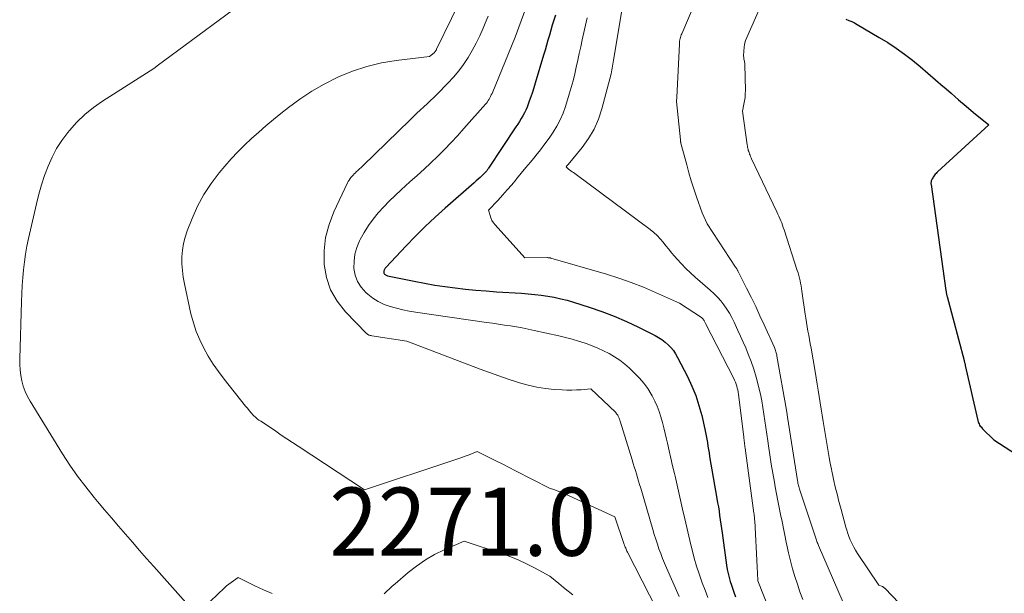
# Model space of a CAD drawing. Units: feet. Extents: x 1166672 to 1169172, y 7061370 to 7068870.
# Drawn here: x 1166678 to 1166822, y 7062105 to 7062189 of the extents above; entities that cross this region are included whole.
import ezdxf
from ezdxf.enums import TextEntityAlignment as Align

# ---------------------------------------------------------------- set-up
doc = ezdxf.new("R2010")
doc.units = ezdxf.units.FT
doc.header["$MEASUREMENT"] = 0
for name, color, linetype, lineweight in [('Level 44', 7, 'Continuous', 0), ('Level 45', 7, 'Continuous', 0), ('Level 46', 7, 'Continuous', 0)]:
    doc.layers.add(name, color=color, linetype=linetype, lineweight=lineweight)
doc.styles.add('Style-ENGINEERING', font='ENGINEERING.shx')

msp = doc.modelspace()

# ---------------------------------------------------------------- linework, layer by layer
at = {"layer": 'Level 44', "color": 32, "linetype": 'Continuous', "lineweight": 30, "flags": 128}
for points, elevation in [([(1166756.38, 7062189.4), (1166756.14, 7062188.68), (1166755.9, 7062187.95), (1166755.69, 7062187.21), (1166755.48, 7062186.48), (1166755.27, 7062185.74), (1166755.07, 7062185.01), (1166754.85, 7062184.27), (1166754.64, 7062183.54), (1166753.42, 7062179.41), (1166753.21, 7062178.75), (1166753, 7062178.08), (1166752.77, 7062177.42), (1166752.54, 7062176.76), (1166752.39, 7062176.35), (1166752.22, 7062175.9), (1166752.03, 7062175.47), (1166751.81, 7062175.04), (1166751.58, 7062174.62), (1166751.34, 7062174.21), (1166751.09, 7062173.81), (1166750.83, 7062173.4), (1166750.57, 7062173), (1166746.56, 7062166.93), (1166746.49, 7062166.84), (1166746.42, 7062166.74), (1166746.35, 7062166.64), (1166746.28, 7062166.55), (1166746.2, 7062166.46), (1166746.12, 7062166.37), (1166746.04, 7062166.28), (1166745.96, 7062166.2), (1166745.58, 7062165.83), (1166745.3, 7062165.57), (1166745.02, 7062165.31), (1166744.74, 7062165.06), (1166744.45, 7062164.8), (1166740.2, 7062161.08), (1166738.71, 7062159.73), (1166737.24, 7062158.36), (1166735.82, 7062156.94), (1166734.42, 7062155.5), (1166731.53, 7062152.42), (1166731.45, 7062152.34), (1166731.38, 7062152.25), (1166731.32, 7062152.15), (1166731.26, 7062152.06), (1166731.21, 7062151.95), (1166731.18, 7062151.85), (1166731.17, 7062151.75), (1166731.17, 7062151.64), (1166731.19, 7062151.55), (1166731.22, 7062151.46), (1166731.28, 7062151.38), (1166731.36, 7062151.31), (1166731.44, 7062151.26), (1166731.54, 7062151.21), (1166731.63, 7062151.17), (1166731.73, 7062151.15), (1166735.65, 7062150.34), (1166737.14, 7062150.05), (1166738.64, 7062149.78), (1166740.15, 7062149.56), (1166741.66, 7062149.36), (1166743.18, 7062149.19), (1166744.69, 7062149.04), (1166746.21, 7062148.91), (1166747.73, 7062148.81), (1166751.39, 7062148.58), (1166752.36, 7062148.5), (1166753.33, 7062148.41), (1166754.29, 7062148.29), (1166755.26, 7062148.16), (1166756.21, 7062147.99), (1166757.16, 7062147.78), (1166758.1, 7062147.54), (1166759.04, 7062147.27), (1166761.32, 7062146.55), (1166763.17, 7062145.92), (1166765, 7062145.22), (1166766.79, 7062144.44), (1166768.56, 7062143.6), (1166771.01, 7062142.37), (1166771.52, 7062142.08), (1166772.01, 7062141.77), (1166772.47, 7062141.41), (1166772.91, 7062141.03), (1166773.32, 7062140.61), (1166773.69, 7062140.16), (1166774.01, 7062139.68), (1166774.31, 7062139.17), (1166775.76, 7062136.34), (1166776.4, 7062134.96), (1166776.98, 7062133.55), (1166777.45, 7062132.11), (1166777.85, 7062130.63), (1166778.31, 7062128.64), (1166778.42, 7062128.15), (1166778.52, 7062127.65), (1166778.61, 7062127.15), (1166778.69, 7062126.65), (1166778.77, 7062126.14), (1166778.85, 7062125.64), (1166778.93, 7062125.14), (1166779.02, 7062124.64), (1166780.09, 7062118.46), (1166780.19, 7062117.83), (1166780.3, 7062117.21), (1166780.4, 7062116.58), (1166780.49, 7062115.95), (1166780.58, 7062115.32), (1166780.67, 7062114.69), (1166780.76, 7062114.06), (1166780.85, 7062113.43), (1166781.51, 7062108.65), (1166781.61, 7062108.05), (1166781.72, 7062107.46), (1166781.87, 7062106.87), (1166782.03, 7062106.28), (1166782.22, 7062105.71), (1166782.41, 7062105.13), (1166782.62, 7062104.56), (1166782.84, 7062104)], 2260), ([(1166799.03, 7062188.79), (1166799.46, 7062188.63), (1166799.88, 7062188.45), (1166800.29, 7062188.25), (1166800.69, 7062188.03), (1166803.93, 7062186.14), (1166805.19, 7062185.37), (1166806.42, 7062184.56), (1166807.62, 7062183.69), (1166808.79, 7062182.78), (1166809.94, 7062181.84), (1166811.08, 7062180.89), (1166812.2, 7062179.92), (1166813.32, 7062178.95), (1166813.39, 7062178.89), (1166814.48, 7062177.93), (1166815.57, 7062176.99), (1166816.68, 7062176.05), (1166817.79, 7062175.12), (1166820.02, 7062173.28), (1166812.49, 7062166.39), (1166812.37, 7062166.28), (1166812.26, 7062166.16), (1166812.15, 7062166.04), (1166812.04, 7062165.91), (1166811.94, 7062165.77), (1166811.85, 7062165.64), (1166811.77, 7062165.51), (1166811.69, 7062165.37), (1166811.63, 7062165.25), (1166811.59, 7062165.16), (1166811.56, 7062165.08), (1166811.54, 7062164.99), (1166811.53, 7062164.9), (1166811.52, 7062164.81), (1166811.52, 7062164.72), (1166811.52, 7062164.63), (1166811.53, 7062164.54), (1166813.71, 7062148.98), (1166813.73, 7062148.87), (1166813.75, 7062148.75), (1166813.77, 7062148.64), (1166813.79, 7062148.53), (1166813.81, 7062148.42), (1166813.83, 7062148.31), (1166813.86, 7062148.2), (1166813.88, 7062148.09), (1166816.39, 7062138.69), (1166816.41, 7062138.6), (1166816.44, 7062138.51), (1166816.46, 7062138.43), (1166816.48, 7062138.34), (1166816.5, 7062138.25), (1166816.52, 7062138.16), (1166816.54, 7062138.07), (1166816.56, 7062137.98), (1166818.39, 7062129.9), (1166818.44, 7062129.72), (1166818.5, 7062129.56), (1166818.58, 7062129.4), (1166818.66, 7062129.24), (1166818.76, 7062129.09), (1166818.87, 7062128.95), (1166818.99, 7062128.81), (1166819.11, 7062128.68), (1166820.75, 7062127.06), (1166826.43, 7062123.38)], 2250)]:
    msp.add_lwpolyline(points, dxfattribs=dict(at, elevation=elevation))
at = {"layer": 'Level 45', "color": 32, "linetype": 'Continuous', "lineweight": 0, "flags": 128}
for points, elevation in [([(1166743.32, 7062193.47), (1166738.93, 7062184.39), (1166738.9, 7062184.32), (1166738.86, 7062184.25), (1166738.82, 7062184.19), (1166738.77, 7062184.12), (1166738.72, 7062184.06), (1166738.67, 7062184), (1166738.61, 7062183.94), (1166738.55, 7062183.89), (1166737.9, 7062183.35), (1166732.99, 7062182.75), (1166730.81, 7062182.38), (1166728.66, 7062181.88), (1166726.57, 7062181.17), (1166724.52, 7062180.34), (1166724.31, 7062180.24), (1166722.43, 7062179.29), (1166720.6, 7062178.25), (1166718.85, 7062177.08), (1166717.15, 7062175.83), (1166716.05, 7062174.96), (1166714.95, 7062174.07), (1166713.87, 7062173.17), (1166712.8, 7062172.24), (1166711.74, 7062171.3), (1166710.71, 7062170.33), (1166709.71, 7062169.33), (1166708.75, 7062168.3), (1166707.81, 7062167.23), (1166707, 7062166.27), (1166705.81, 7062164.71), (1166704.73, 7062163.09), (1166703.82, 7062161.36), (1166703.01, 7062159.57), (1166702.29, 7062157.74), (1166701.98, 7062156.81), (1166701.74, 7062155.86), (1166701.6, 7062154.89), (1166701.52, 7062153.91), (1166701.53, 7062152.92), (1166701.59, 7062151.93), (1166701.72, 7062150.95), (1166701.89, 7062149.98), (1166702.85, 7062145.56), (1166703.2, 7062144.25), (1166703.61, 7062142.97), (1166704.13, 7062141.73), (1166704.72, 7062140.51), (1166705.4, 7062139.33), (1166706.12, 7062138.18), (1166706.89, 7062137.07), (1166707.71, 7062135.99), (1166710.87, 7062132.02), (1166711.13, 7062131.69), (1166711.4, 7062131.37), (1166711.68, 7062131.05), (1166711.96, 7062130.74), (1166712.09, 7062130.6), (1166712.32, 7062130.37), (1166712.57, 7062130.16), (1166712.83, 7062129.97), (1166713.1, 7062129.8), (1166713.67, 7062129.48), (1166715.29, 7062128.34), (1166716.11, 7062127.77), (1166716.92, 7062127.21), (1166717.75, 7062126.66), (1166718.57, 7062126.11), (1166728.35, 7062119.71), (1166741.3, 7062124.02), (1166741.9, 7062124.23), (1166742.5, 7062124.44), (1166743.1, 7062124.66), (1166743.69, 7062124.88), (1166744.87, 7062125.34), (1166746.76, 7062124.41), (1166747.7, 7062123.94), (1166748.64, 7062123.48), (1166749.58, 7062123), (1166750.51, 7062122.52), (1166755.51, 7062119.96), (1166756.27, 7062119.72), (1166756.65, 7062119.59), (1166757.02, 7062119.45), (1166757.39, 7062119.3), (1166757.75, 7062119.14), (1166765.1, 7062115.77), (1166766.47, 7062111.72), (1166766.52, 7062111.58), (1166766.57, 7062111.43), (1166766.63, 7062111.29), (1166766.69, 7062111.14), (1166766.75, 7062111), (1166766.82, 7062110.86), (1166766.88, 7062110.72), (1166766.95, 7062110.58), (1166771.28, 7062102.16)], 2266), ([(1166712.99, 7062193.17), (1166697.88, 7062181.98), (1166697.82, 7062181.92), (1166697.38, 7062181.56), (1166689.86, 7062176.78), (1166688.52, 7062175.84), (1166687.26, 7062174.82), (1166686.09, 7062173.68), (1166685, 7062172.47), (1166684.75, 7062172.16), (1166683.89, 7062171.01), (1166683.11, 7062169.81), (1166682.45, 7062168.54), (1166681.86, 7062167.23), (1166681.36, 7062165.87), (1166680.9, 7062164.5), (1166680.51, 7062163.12), (1166680.16, 7062161.72), (1166679, 7062156.62), (1166678.77, 7062155.48), (1166678.56, 7062154.33), (1166678.4, 7062153.18), (1166678.27, 7062152.03), (1166678.17, 7062150.87), (1166678.08, 7062149.71), (1166678.02, 7062148.55), (1166677.97, 7062147.38), (1166677.7, 7062138.95), (1166677.71, 7062138.14), (1166677.76, 7062137.33), (1166677.87, 7062136.52), (1166678.02, 7062135.72), (1166678.23, 7062134.94), (1166678.5, 7062134.17), (1166678.85, 7062133.44), (1166679.24, 7062132.73), (1166684.01, 7062125), (1166685.08, 7062123.34), (1166686.2, 7062121.72), (1166687.39, 7062120.15), (1166688.62, 7062118.61), (1166689.14, 7062117.99), (1166690.16, 7062116.79), (1166691.17, 7062115.59), (1166692.2, 7062114.4), (1166693.23, 7062113.21), (1166694.27, 7062112.03), (1166695.3, 7062110.84), (1166696.34, 7062109.66), (1166697.38, 7062108.49), (1166703.64, 7062101.43), (1166707.77, 7062105.35), (1166708.08, 7062105.62), (1166708.4, 7062105.89), (1166708.74, 7062106.14), (1166709.08, 7062106.38), (1166709.78, 7062106.84), (1166712.25, 7062105.61), (1166713.5, 7062105.03), (1166714.77, 7062104.52)], 2268), ([(1166777.72, 7062193.25), (1166774.92, 7062186.67), (1166774.85, 7062186.49), (1166774.79, 7062186.31), (1166774.73, 7062186.13), (1166774.68, 7062185.95), (1166774.64, 7062185.76), (1166774.61, 7062185.58), (1166774.59, 7062185.39), (1166774.57, 7062185.2), (1166774.2, 7062177.33), (1166774.17, 7062176.76), (1166774.17, 7062176.71), (1166774.72, 7062171.1), (1166774.73, 7062171.04), (1166774.74, 7062170.98), (1166774.74, 7062170.92), (1166774.75, 7062170.86), (1166774.76, 7062170.81), (1166774.78, 7062170.75), (1166774.79, 7062170.69), (1166774.8, 7062170.63), (1166775.65, 7062167.44), (1166775.98, 7062166.26), (1166776.32, 7062165.07), (1166776.7, 7062163.9), (1166777.09, 7062162.73), (1166777.9, 7062160.4), (1166778.65, 7062158.76), (1166782.82, 7062152.43), (1166782.86, 7062152.36), (1166782.91, 7062152.29), (1166782.95, 7062152.22), (1166783, 7062152.15), (1166783.04, 7062152.07), (1166783.08, 7062152), (1166783.12, 7062151.92), (1166783.16, 7062151.85), (1166784.45, 7062149.33), (1166785.12, 7062147.99), (1166785.78, 7062146.64), (1166786.41, 7062145.28), (1166787.04, 7062143.92), (1166788.52, 7062140.62), (1166788.59, 7062140.47), (1166788.65, 7062140.31), (1166788.7, 7062140.16), (1166788.75, 7062140), (1166788.8, 7062139.84), (1166788.84, 7062139.68), (1166788.87, 7062139.52), (1166788.9, 7062139.35), (1166790.3, 7062131.43), (1166790.32, 7062131.3), (1166790.34, 7062131.16), (1166790.36, 7062131.03), (1166790.38, 7062130.9), (1166790.4, 7062130.77), (1166790.42, 7062130.64), (1166790.45, 7062130.5), (1166790.47, 7062130.37), (1166791.92, 7062121.08), (1166791.95, 7062120.9), (1166791.98, 7062120.72), (1166792.02, 7062120.54), (1166792.06, 7062120.36), (1166792.1, 7062120.19), (1166792.15, 7062120.01), (1166792.2, 7062119.84), (1166792.26, 7062119.67), (1166794.54, 7062112.8), (1166794.6, 7062112.64), (1166794.65, 7062112.48), (1166794.71, 7062112.32), (1166794.77, 7062112.16), (1166794.83, 7062112), (1166794.89, 7062111.85), (1166794.95, 7062111.69), (1166795.02, 7062111.53), (1166798.61, 7062103.2)], 2254), ([(1166787.56, 7062193.17), (1166784.48, 7062186.14), (1166784.3, 7062185.66), (1166784.16, 7062185.16), (1166784.08, 7062184.65), (1166784.03, 7062184.14), (1166784.01, 7062183.4), (1166784.02, 7062183.25), (1166784.03, 7062183.09), (1166784.06, 7062182.94), (1166784.09, 7062182.79), (1166784.13, 7062182.64), (1166784.16, 7062182.48), (1166784.18, 7062182.33), (1166784.19, 7062182.17), (1166784.26, 7062178.35), (1166784.25, 7062177.84), (1166784.22, 7062177.33), (1166784.15, 7062176.82), (1166784.06, 7062176.31), (1166783.84, 7062175.3), (1166784.54, 7062170.35), (1166784.56, 7062170.19), (1166784.59, 7062170.02), (1166784.62, 7062169.86), (1166784.66, 7062169.7), (1166784.7, 7062169.54), (1166784.75, 7062169.38), (1166784.8, 7062169.22), (1166784.86, 7062169.06), (1166784.87, 7062169.01), (1166784.95, 7062168.83), (1166785.02, 7062168.65), (1166785.1, 7062168.48), (1166785.18, 7062168.3), (1166788.91, 7062160.51), (1166789.05, 7062160.19), (1166789.2, 7062159.87), (1166789.34, 7062159.55), (1166789.47, 7062159.23), (1166789.6, 7062158.9), (1166789.72, 7062158.57), (1166789.84, 7062158.24), (1166789.95, 7062157.91), (1166791.88, 7062151.93), (1166792, 7062151.56), (1166792.1, 7062151.18), (1166792.2, 7062150.8), (1166792.29, 7062150.42), (1166792.36, 7062150.04), (1166792.44, 7062149.65), (1166792.5, 7062149.27), (1166792.56, 7062148.88), (1166793.04, 7062145.53), (1166793.13, 7062144.91), (1166793.23, 7062144.28), (1166793.34, 7062143.66), (1166793.45, 7062143.03), (1166793.57, 7062142.41), (1166793.68, 7062141.79), (1166793.79, 7062141.17), (1166793.91, 7062140.54), (1166794.51, 7062137.08), (1166794.67, 7062136.16), (1166794.83, 7062135.25), (1166794.97, 7062134.33), (1166795.12, 7062133.41), (1166795.26, 7062132.5), (1166795.4, 7062131.58), (1166795.54, 7062130.66), (1166795.69, 7062129.74), (1166796.26, 7062126.21), (1166796.41, 7062125.34), (1166796.56, 7062124.48), (1166796.72, 7062123.63), (1166796.89, 7062122.77), (1166796.94, 7062122.48), (1166797.09, 7062121.77), (1166797.25, 7062121.06), (1166797.42, 7062120.35), (1166797.59, 7062119.64), (1166797.77, 7062118.93), (1166797.95, 7062118.23), (1166798.14, 7062117.52), (1166798.32, 7062116.82), (1166799.02, 7062114.25), (1166799.15, 7062113.78), (1166799.31, 7062113.31), (1166799.48, 7062112.85), (1166799.66, 7062112.39), (1166799.7, 7062112.3), (1166799.93, 7062111.81), (1166800.17, 7062111.32), (1166800.44, 7062110.86), (1166800.73, 7062110.4), (1166803.85, 7062105.75), (1166804.4, 7062105.51), (1166804.45, 7062105.49), (1166804.49, 7062105.47), (1166804.54, 7062105.44), (1166804.58, 7062105.41), (1166804.62, 7062105.38), (1166804.66, 7062105.35), (1166804.7, 7062105.31), (1166804.73, 7062105.27), (1166810.94, 7062098.79)], 2252), ([(1166752.22, 7062190.95), (1166750.46, 7062186.19), (1166747.06, 7062177.89), (1166746.96, 7062177.68), (1166746.86, 7062177.47), (1166746.75, 7062177.27), (1166746.64, 7062177.07), (1166746.51, 7062176.87), (1166746.38, 7062176.68), (1166746.24, 7062176.5), (1166746.09, 7062176.32), (1166742.94, 7062172.74), (1166742.01, 7062171.71), (1166741.06, 7062170.69), (1166740.09, 7062169.69), (1166739.1, 7062168.71), (1166738.09, 7062167.74), (1166737.08, 7062166.79), (1166736.05, 7062165.84), (1166735.01, 7062164.91), (1166733.72, 7062163.76), (1166732.84, 7062162.95), (1166731.98, 7062162.12), (1166731.16, 7062161.26), (1166730.35, 7062160.38), (1166729.59, 7062159.45), (1166728.9, 7062158.51), (1166728.27, 7062157.51), (1166727.7, 7062156.48), (1166727.6, 7062156.27), (1166727.2, 7062155.3), (1166726.92, 7062154.31), (1166726.8, 7062153.28), (1166726.79, 7062152.23), (1166726.98, 7062151.23), (1166727.32, 7062150.29), (1166727.86, 7062149.46), (1166728.54, 7062148.69), (1166728.82, 7062148.44), (1166729.57, 7062147.86), (1166730.36, 7062147.36), (1166731.21, 7062146.95), (1166732.1, 7062146.62), (1166733.02, 7062146.37), (1166733.95, 7062146.14), (1166734.89, 7062145.96), (1166735.84, 7062145.8), (1166746.24, 7062144.3), (1166747.12, 7062144.17), (1166748, 7062144.04), (1166748.88, 7062143.91), (1166749.76, 7062143.78), (1166750.64, 7062143.63), (1166751.51, 7062143.48), (1166752.39, 7062143.31), (1166753.26, 7062143.12), (1166756.86, 7062142.31), (1166757.83, 7062142.07), (1166758.81, 7062141.82), (1166759.77, 7062141.54), (1166760.73, 7062141.24), (1166760.88, 7062141.19), (1166761.76, 7062140.88), (1166762.61, 7062140.54), (1166763.45, 7062140.15), (1166764.27, 7062139.73), (1166765.06, 7062139.26), (1166765.82, 7062138.74), (1166766.55, 7062138.18), (1166767.24, 7062137.57), (1166768.05, 7062136.81), (1166768.72, 7062136.1), (1166769.36, 7062135.37), (1166769.92, 7062134.58), (1166770.44, 7062133.75), (1166770.58, 7062133.5), (1166770.97, 7062132.76), (1166771.31, 7062132), (1166771.61, 7062131.22), (1166771.86, 7062130.42), (1166772.08, 7062129.61), (1166772.29, 7062128.8), (1166772.49, 7062127.98), (1166772.68, 7062127.17), (1166772.82, 7062126.58), (1166773.07, 7062125.46), (1166773.32, 7062124.35), (1166773.58, 7062123.24), (1166773.84, 7062122.12), (1166773.94, 7062121.71), (1166774.24, 7062120.39), (1166774.55, 7062119.07), (1166774.85, 7062117.75), (1166775.15, 7062116.43), (1166775.22, 7062116.1), (1166775.51, 7062114.83), (1166775.8, 7062113.57), (1166776.1, 7062112.3), (1166776.4, 7062111.04), (1166776.43, 7062110.9), (1166776.74, 7062109.71), (1166777.08, 7062108.54), (1166777.46, 7062107.38), (1166777.87, 7062106.22), (1166777.94, 7062106.05), (1166778.34, 7062104.99), (1166778.76, 7062103.94)], 2262), ([(1166766.32, 7062191.31), (1166764.93, 7062183.06), (1166764.89, 7062182.78), (1166764.84, 7062182.49), (1166764.8, 7062182.21), (1166764.76, 7062181.92), (1166764.72, 7062181.64), (1166764.67, 7062181.36), (1166764.61, 7062181.08), (1166764.54, 7062180.8), (1166763.21, 7062175.66), (1166762.71, 7062174.12), (1166762.07, 7062172.65), (1166761.25, 7062171.28), (1166760.31, 7062169.97), (1166758.25, 7062167.49), (1166758.23, 7062167.47), (1166758.22, 7062167.46), (1166758.2, 7062167.44), (1166758.19, 7062167.42), (1166758.12, 7062167.35), (1166758.1, 7062167.33), (1166758.09, 7062167.32), (1166758.07, 7062167.3), (1166758.05, 7062167.28), (1166757.93, 7062167.13), (1166758.09, 7062166.97), (1166758.17, 7062166.9), (1166758.25, 7062166.82), (1166758.34, 7062166.76), (1166758.43, 7062166.69), (1166758.65, 7062166.55), (1166758.85, 7062166.41), (1166759.05, 7062166.28), (1166759.24, 7062166.14), (1166759.44, 7062166), (1166770.29, 7062157.92), (1166770.81, 7062157.51), (1166771.3, 7062157.06), (1166771.75, 7062156.58), (1166772.18, 7062156.08), (1166772.6, 7062155.56), (1166773.02, 7062155.04), (1166773.44, 7062154.53), (1166773.88, 7062154.02), (1166774.24, 7062153.6), (1166774.87, 7062152.9), (1166775.52, 7062152.22), (1166776.2, 7062151.57), (1166776.9, 7062150.94), (1166779.11, 7062149.03), (1166779.65, 7062148.53), (1166780.17, 7062148.01), (1166780.65, 7062147.45), (1166781.1, 7062146.87), (1166781.52, 7062146.26), (1166781.92, 7062145.64), (1166782.28, 7062145), (1166782.61, 7062144.34), (1166782.79, 7062143.98), (1166783.18, 7062143.13), (1166783.57, 7062142.28), (1166783.95, 7062141.42), (1166784.31, 7062140.55), (1166784.68, 7062139.66), (1166785.11, 7062138.54), (1166785.51, 7062137.42), (1166785.85, 7062136.27), (1166786.16, 7062135.12), (1166786.26, 7062134.72), (1166786.47, 7062133.75), (1166786.67, 7062132.78), (1166786.85, 7062131.8), (1166787, 7062130.82), (1166787.14, 7062129.84), (1166787.28, 7062128.86), (1166787.42, 7062127.88), (1166787.56, 7062126.9), (1166787.66, 7062126.19), (1166787.86, 7062124.85), (1166788.07, 7062123.51), (1166788.29, 7062122.18), (1166788.53, 7062120.85), (1166788.65, 7062120.17), (1166788.84, 7062119.15), (1166789.04, 7062118.13), (1166789.24, 7062117.12), (1166789.44, 7062116.1), (1166789.65, 7062115.09), (1166789.86, 7062114.07), (1166790.07, 7062113.06), (1166790.27, 7062112.04), (1166790.36, 7062111.62), (1166790.62, 7062110.46), (1166790.89, 7062109.3), (1166791.2, 7062108.15), (1166791.53, 7062107), (1166791.54, 7062106.98), (1166791.9, 7062105.86), (1166792.28, 7062104.74), (1166792.69, 7062103.63)], 2256), ([(1166746.48, 7062189.25), (1166746.04, 7062188.21), (1166745.74, 7062187.47), (1166745.25, 7062186.37), (1166744.72, 7062185.29), (1166744.15, 7062184.23), (1166743.54, 7062183.18), (1166742.88, 7062182.18), (1166742.17, 7062181.21), (1166741.4, 7062180.29), (1166740.58, 7062179.4), (1166739.01, 7062177.82), (1166738.52, 7062177.33), (1166738.03, 7062176.85), (1166737.53, 7062176.38), (1166737.03, 7062175.92), (1166736.53, 7062175.45), (1166736.02, 7062174.99), (1166735.53, 7062174.51), (1166735.03, 7062174.04), (1166728.07, 7062167.29), (1166727.83, 7062167.06), (1166727.6, 7062166.84), (1166727.36, 7062166.61), (1166727.12, 7062166.39), (1166726.99, 7062166.27), (1166726.82, 7062166.1), (1166726.66, 7062165.93), (1166726.5, 7062165.76), (1166726.35, 7062165.58), (1166726.21, 7062165.4), (1166726.07, 7062165.2), (1166725.96, 7062165), (1166725.85, 7062164.79), (1166723.84, 7062160.54), (1166723.14, 7062158.68), (1166722.63, 7062156.78), (1166722.42, 7062154.82), (1166722.41, 7062152.82), (1166722.76, 7062150.89), (1166723.35, 7062149.07), (1166724.32, 7062147.41), (1166725.53, 7062145.87), (1166728.65, 7062142.67), (1166728.73, 7062142.6), (1166728.81, 7062142.54), (1166728.9, 7062142.49), (1166728.99, 7062142.45), (1166729.09, 7062142.41), (1166729.19, 7062142.39), (1166729.29, 7062142.36), (1166729.39, 7062142.34), (1166734.55, 7062141.53), (1166745.34, 7062137.44), (1166746.7, 7062136.94), (1166748.07, 7062136.45), (1166749.44, 7062135.98), (1166750.82, 7062135.52), (1166751.12, 7062135.43), (1166752.36, 7062135.08), (1166753.62, 7062134.79), (1166754.89, 7062134.6), (1166756.18, 7062134.47), (1166757.37, 7062134.39), (1166758.07, 7062134.36), (1166758.77, 7062134.36), (1166759.47, 7062134.38), (1166760.17, 7062134.42), (1166761.57, 7062134.54), (1166765.18, 7062131.1), (1166765.27, 7062131), (1166765.36, 7062130.9), (1166765.44, 7062130.8), (1166765.52, 7062130.69), (1166765.53, 7062130.66), (1166765.59, 7062130.56), (1166765.65, 7062130.46), (1166765.69, 7062130.35), (1166765.74, 7062130.24), (1166765.77, 7062130.12), (1166765.81, 7062130.01), (1166765.85, 7062129.9), (1166765.88, 7062129.78), (1166767.63, 7062124.13), (1166767.79, 7062123.61), (1166767.95, 7062123.09), (1166768.11, 7062122.57), (1166768.27, 7062122.06), (1166768.42, 7062121.54), (1166768.58, 7062121.02), (1166768.74, 7062120.5), (1166768.89, 7062119.98), (1166770.68, 7062113.91), (1166770.89, 7062113.19), (1166771.11, 7062112.48), (1166771.34, 7062111.77), (1166771.58, 7062111.06), (1166771.83, 7062110.36), (1166772.09, 7062109.66), (1166772.37, 7062108.98), (1166772.67, 7062108.29), (1166774.55, 7062104.08)], 2264), ([(1166761.03, 7062189.02), (1166760.87, 7062188.37), (1166760.31, 7062185.78), (1166760.09, 7062184.77), (1166759.87, 7062183.77), (1166759.65, 7062182.77), (1166759.44, 7062181.77), (1166759.21, 7062180.77), (1166758.97, 7062179.77), (1166758.7, 7062178.78), (1166758.41, 7062177.8), (1166757.85, 7062176), (1166757.5, 7062175), (1166757.09, 7062174.04), (1166756.59, 7062173.11), (1166756.04, 7062172.22), (1166755.43, 7062171.35), (1166754.81, 7062170.49), (1166754.16, 7062169.65), (1166753.5, 7062168.82), (1166753.38, 7062168.67), (1166752.71, 7062167.84), (1166752.03, 7062167.02), (1166751.35, 7062166.19), (1166750.67, 7062165.37), (1166750.6, 7062165.28), (1166749.95, 7062164.51), (1166749.29, 7062163.75), (1166748.62, 7062162.99), (1166747.94, 7062162.25), (1166746.56, 7062160.78), (1166746.77, 7062160), (1166746.89, 7062159.63), (1166747.05, 7062159.27), (1166747.26, 7062158.94), (1166747.51, 7062158.63), (1166751.86, 7062153.77), (1166755.15, 7062153.81), (1166755.22, 7062153.81), (1166755.29, 7062153.8), (1166755.36, 7062153.8), (1166755.42, 7062153.79), (1166755.49, 7062153.79), (1166755.56, 7062153.77), (1166755.63, 7062153.76), (1166755.69, 7062153.74), (1166763.86, 7062151.37), (1166765.7, 7062150.8), (1166767.51, 7062150.17), (1166769.3, 7062149.46), (1166771.07, 7062148.7), (1166774.57, 7062147.11), (1166777.82, 7062145), (1166777.88, 7062144.96), (1166777.94, 7062144.91), (1166777.99, 7062144.86), (1166778.05, 7062144.81), (1166778.09, 7062144.75), (1166778.13, 7062144.69), (1166778.17, 7062144.62), (1166778.21, 7062144.56), (1166778.23, 7062144.52), (1166778.27, 7062144.43), (1166778.32, 7062144.34), (1166778.36, 7062144.25), (1166778.41, 7062144.16), (1166782.55, 7062136.08), (1166782.68, 7062135.8), (1166782.8, 7062135.53), (1166782.9, 7062135.25), (1166783, 7062134.96), (1166783.07, 7062134.67), (1166783.14, 7062134.38), (1166783.2, 7062134.08), (1166783.24, 7062133.78), (1166784.03, 7062127.45), (1166784.05, 7062127.25), (1166784.08, 7062127.05), (1166784.1, 7062126.85), (1166784.13, 7062126.65), (1166784.16, 7062126.45), (1166784.18, 7062126.25), (1166784.21, 7062126.05), (1166784.24, 7062125.85), (1166785.52, 7062116.32), (1166785.54, 7062116.18), (1166785.56, 7062116.04), (1166785.57, 7062115.9), (1166785.59, 7062115.76), (1166785.61, 7062115.62), (1166785.62, 7062115.48), (1166785.63, 7062115.33), (1166785.64, 7062115.19), (1166785.99, 7062108.43), (1166786.08, 7062106.46), (1166786.09, 7062106.36), (1166788.77, 7062099.57)], 2258), ([(1166731.21, 7062104.47), (1166731.6, 7062104.84), (1166732.01, 7062105.2), (1166732.41, 7062105.57), (1166732.82, 7062105.92), (1166734.73, 7062107.57), (1166735.97, 7062108.54), (1166737.27, 7062109.44), (1166738.63, 7062110.22), (1166740.05, 7062110.92), (1166742.97, 7062112.19), (1166748.59, 7062110.31), (1166749.8, 7062109.87), (1166750.98, 7062109.39), (1166752.14, 7062108.85), (1166753.28, 7062108.26), (1166755.53, 7062107.03), (1166756.89, 7062105.95), (1166757.57, 7062105.4), (1166758.25, 7062104.85), (1166758.91, 7062104.29)], 2268)]:
    msp.add_lwpolyline(points, dxfattribs=dict(at, elevation=elevation))

# ---------------------------------------------------------------- texts
at = {"layer": 'Level 46', "color": 32, "linetype": 'Continuous', "lineweight": 0, "style": 'Style-ENGINEERING', "width": 0.94}
msp.add_text('2271.0', height=10, dxfattribs=at).set_placement((1166742.77, 7062115.05, 2270.97), align=Align.MIDDLE_CENTER)

doc.saveas('drawing.dxf')
